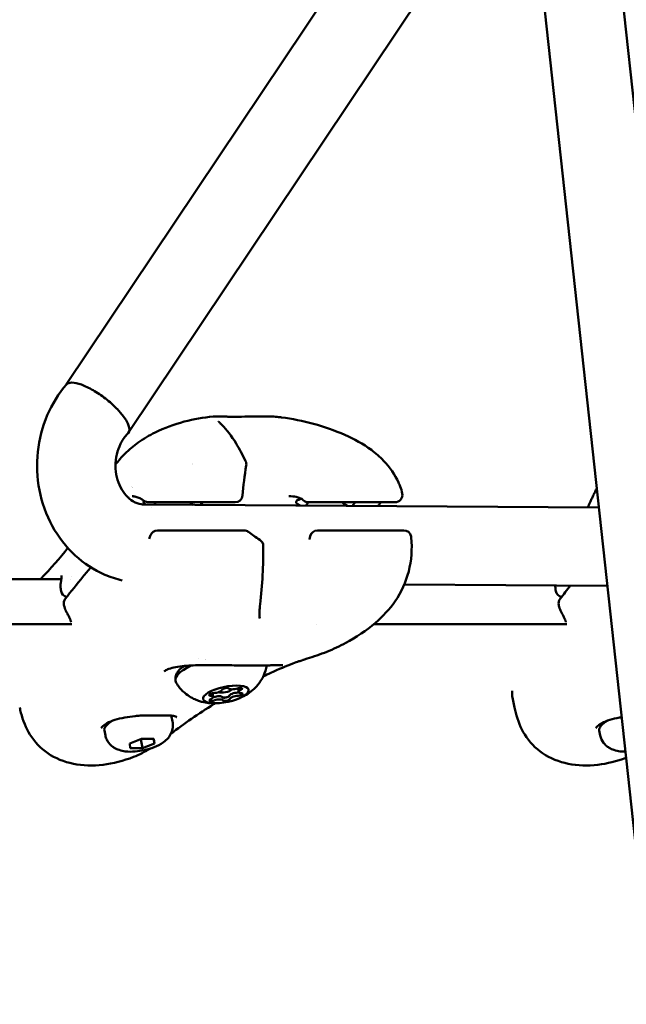
# Model space of a CAD drawing. Units: millimetres. Extents: x -1901 to 15855, y 0 to 28577.
# Drawn here: x 1565 to 1689, y 12373 to 12574 of the extents above; entities that cross this region are included whole.
import ezdxf

# ---------------------------------------------------------------- set-up
doc = ezdxf.new("R2010")
doc.units = ezdxf.units.MM
doc.layers.add('MD_Visible', color=7, linetype='Continuous', lineweight=50)
doc.styles.get("Standard").update_dxf_attribs({"font": 'GOTHIC.TTF'})
doc.dimstyles.new('ISO-25', dxfattribs={"dimtxt": 180, "dimasz": 120, "dimexe": 1.25, "dimexo": 0.625, "dimgap": 60, "dimtad": 1, "dimdec": 0, "dimlfac": 0.1, "dimrnd": 5, "dimtxsty": 'Standard', "dimcen": 120, "dimse1": 1, "dimse2": 1, "dimadec": 0, "dimazin": 0, "dimtfac": 1, "dimtdec": 0, "dimtmove": 1, "dimatfit": 3, "dimfxl": 1, "dimarcsym": 0})

# ---------------------------------------------------------------- blocks, each defined once
blk = doc.blocks.new('A')
at = {"layer": 'MD_Visible', "extrusion": (0, 1, 0)}
for p, q in [((5617.32, 12663.8), (5675.02, 12132.19)), ((5605.21, 12627.14), (5659.12, 12130.46)), ((5595.46, 12622.95), (5513.15, 12499.89)), ((5605.12, 12608.61), (5525.87, 12490.12)), ((5525.44, 12489.63), (5525.79, 12490.02)), ((5529.02, 12475.46), (5621.74, 12474.84)), ((5529.35, 12475.46), (5529.12, 12475.59)), ((5529.43, 12475.41), (5529.43, 12475.41)), ((5547.59, 12475.88), (5529.94, 12475.88)), ((5531.08, 12475.45), (5531.41, 12475.88)), ((5538.99, 12475.39), (5538.65, 12475.59)), ((5540.56, 12475.38), (5540.94, 12475.88)), ((5560.82, 12475.25), (5560.22, 12475.59)), ((5562.03, 12475.24), (5562.51, 12475.88)), ((5580.18, 12475.88), (5562.54, 12475.88)), ((5570.46, 12475.18), (5569.75, 12475.59)), ((5571.51, 12475.18), (5572.04, 12475.88)), ((5530.6, 12474.8), (5530.6, 12474.8)), ((5531.75, 12470.15), (5549.39, 12470.15)), ((5564.35, 12470.15), (5581.99, 12470.15)), ((5512.15, 12460.23), (5484.22, 12460.23)), ((5513.95, 12460.23), (5513.95, 12460.23)), ((5582.07, 12459.11), (5623.48, 12458.83)), ((5486.13, 12450.99), (5514.31, 12450.99)), ((5564.23, 12450.99), (5564.23, 12450.99)), ((5575.81, 12450.99), (5615.2, 12450.99)), ((5548.18, 12437.83), (5548.16, 12437.94)), ((5548.31, 12437.19), (5548.18, 12437.84)), ((5542.95, 12436.84), (5542.93, 12436.92)), ((5543.08, 12436.2), (5542.95, 12436.85)), ((5604.55, 12434.03), (5604.13, 12436.06)), ((5534.83, 12431.17), (5534.63, 12432.14)), ((5521.12, 12428.33), (5520.92, 12429.3)), ((5622.01, 12428.33), (5621.81, 12429.3)), ((5526.12, 12426.66), (5528.52, 12427.61)), ((5528.33, 12427.54), (5528.71, 12425.7)), ((5528.52, 12427.61), (5531.02, 12427.61)), ((5530.92, 12427.61), (5531.12, 12426.66)), ((5531.02, 12427.61), (5531.12, 12426.66)), ((5526.21, 12425.7), (5526.12, 12426.66)), ((5528.71, 12425.7), (5526.21, 12425.7)), ((5531.12, 12426.66), (5528.71, 12425.7))]:
    blk.add_line(p, q, dxfattribs=at)
at = {"layer": 'MD_Visible', "extrusion": (1.22465e-16, 0, -1)}
for centre, start, end in [((-5548.37, 12483.64), 154.2914, 189.5844), ((-5580.18, 12477.38), 169.0581, 270), ((-5529.94, 12477.38), 270, 305.7903), ((-5547.59, 12477.38), 184.5569, 270), ((-5562.54, 12477.38), 270, 312.9274), ((-5531.75, 12468.65), 20.8168, 90), ((-5549.39, 12468.65), 90, 128.5562), ((-5564.35, 12468.65), 12.6769, 90), ((-5581.99, 12468.65), 90, 165.5636), ((-5551.83, 12466.94), 122.3255, 179.8434), ((-5513.56, 12458.03), 281.8784, 349.9301), ((-5614.45, 12458.03), 281.8784, 349.9301), ((-5514.13, 12455.26), 346.6872, 38.1961), ((-5615.02, 12455.26), 346.6872, 38.1961)]:
    blk.add_arc(centre, 1.5, start, end, dxfattribs=at)
at = {"layer": 'MD_Visible', "extrusion": (1.22465e-16, -3.69779e-32, -1)}
blk.add_ellipse((5519.51, 12495), major_axis=(-6.32, 4.94), ratio=0.328087, start_param=1.979901, end_param=3.165702, dxfattribs=at)
at = {"layer": 'MD_Visible'}
for centre, major_axis, ratio, start_param, end_param in [((5547.58, 12491.84), (0, 1.5), 0.500195, -0.00097, 0.000001), ((5536.82, 12479.56), (10.77, 2.23), 0.331414, 1.304734, 1.304747), ((5536.82, 12479.56), (10.77, 2.23), 0.331414, 2.734883, 2.734885), ((5530.28, 12476.15), (1.47, 0.3), 0.331414, 2.514498, 2.534574), ((5561.39, 12476.15), (1.47, 0.3), 0.331414, 1.689077, 2.534574), ((5513.55, 12459.42), (1.48, -0.23), 0.490205, 3.141584, 3.141594), ((5543.64, 12437.45), (1.27, 0.26), 0.331414, 4.287528, 6.114562), ((5545.51, 12437.62), (1.47, 0.3), 0.331414, 3.524464, 5.891325), ((5547.53, 12438.21), (1.27, 0.26), 0.331414, 3.24033, 5.067365), ((5549.45, 12438.1), (1.27, 0.26), 0.331414, 2.888715, 3.141593), ((5549.58, 12437.45), (1.27, 0.26), 0.331414, 2.193133, 4.020167), ((5541.81, 12435.93), (1.27, 0.26), 0.331414, 5.334725, 7.16176), ((5541.68, 12436.58), (1.27, 0.26), 0.331414, 0, 0.190328), ((5542.93, 12436.29), (0.685, 0.142), 0.331414, 4.848037, 5.067365), ((5543.73, 12435.82), (1.27, 0.26), 0.331414, 0.098738, 1.925772), ((5543.87, 12435.18), (1.27, 0.26), 0.331414, 0.098738, 1.925772), ((5545.67, 12436.29), (0.685, 0.142), 0.331414, 3.24033, 4.677446), ((5545.67, 12436.29), (0.685, 0.142), 0.331414, 4.677446, 6.114562), ((5547.62, 12436.58), (1.27, 0.26), 0.331414, 1.145935, 2.97297), ((5547.75, 12435.93), (1.27, 0.26), 0.331414, 1.145935, 2.97297), ((5548.3, 12437.34), (0.685, 0.142), 0.331414, 4.287528, 4.710581)]:
    blk.add_ellipse(centre, major_axis=major_axis, ratio=ratio, start_param=start_param, end_param=end_param, dxfattribs=at)
at = {"layer": 'MD_Visible', "extrusion": (1.22465e-16, 0, -1)}
for centre, major_axis, ratio, start_param, end_param in [((5530.06, 12476.02), (-1.16, -0.14), 0.481481, 0.457821, 0.517532), ((5561.16, 12476.02), (-1.16, -0.14), 0.481481, 0.457821, 0.517532), ((5533.78, 12442.86), (-0.319, 0.948), 0.811799, 3.141593, 3.141662), ((5543.73, 12435.83), (1.27, 0.26), 0.331414, -1.925772, -0.098738), ((5527.77, 12430.72), (6.85, 1.42), 0.331414, 3.141593, 3.942479), ((5527.77, 12430.72), (6.85, 1.42), 0.331414, -0.107444, 0)]:
    blk.add_ellipse(centre, major_axis=major_axis, ratio=ratio, start_param=start_param, end_param=end_param, dxfattribs=at)
at = {"layer": 'MD_Visible', "extrusion": (1.22465e-16, -3.52648e-38, -1)}
blk.add_ellipse((5529, 12467.46), major_axis=(0, 8), ratio=0.5, start_param=0, end_param=0.003318, dxfattribs=at)
at = {"layer": 'MD_Visible', "extrusion": (1.22465e-16, 9.24446e-33, -1)}
for centre, major_axis, ratio, start_param, end_param in [((5551.18, 12455.24), (-1.49, 0.18), 0.414294, 3.141593, 3.142007), ((5544.74, 12441.31), (9.3, 1.93), 0.331414, 3.027224, 4.059802), ((5542.93, 12436.29), (0.685, 0.142), 0.331414, 1.21582, 1.438742)]:
    blk.add_ellipse(centre, major_axis=major_axis, ratio=ratio, start_param=start_param, end_param=end_param, dxfattribs=at)
at = {"layer": 'MD_Visible', "extrusion": (1.22465e-16, -9.24446e-33, -1)}
blk.add_ellipse((5544.74, 12441.31), major_axis=(9.3, 1.93), ratio=0.331414, start_param=-1.859793, end_param=-1.859767, dxfattribs=at)
at = {"layer": 'MD_Visible', "extrusion": (1.22465e-16, -6.16298e-33, -1)}
for centre, major_axis, start_param, end_param in [((5545.7, 12436.69), (4.65, 0.96), -2.583051, 3.700134), ((5548.33, 12437.74), (0.685, 0.142), -1.925772, 0.94846), ((5545.67, 12436.29), (0.685, 0.142), 2.373043, 3.042855)]:
    blk.add_ellipse(centre, major_axis=major_axis, ratio=0.331414, start_param=start_param, end_param=end_param, dxfattribs=at)
at = {"layer": 'MD_Visible', "extrusion": (1.22465e-16, -3.08149e-33, -1)}
for centre, start_param, end_param in [((5545.59, 12437.74), 3.310216, 6.184448), ((5545.8, 12435.64), 0.168623, 3.042855), ((5545.67, 12436.29), 0.168623, 0.838435), ((5548.44, 12436.69), -0.878575, 1.995657)]:
    blk.add_ellipse(centre, major_axis=(0.685, 0.142), ratio=0.331414, start_param=start_param, end_param=end_param, dxfattribs=at)
at = {"layer": 'MD_Visible', "extrusion": (1.22465e-16, -1.84889e-32, -1)}
blk.add_ellipse((5549.45, 12438.1), major_axis=(1.27, 0.26), ratio=0.331414, start_param=3.141593, end_param=3.386679, dxfattribs=at)
at = {"layer": 'MD_Visible', "extrusion": (1.22465e-16, 1.84889e-32, -1)}
blk.add_ellipse((5542.96, 12436.69), major_axis=(0.685, 0.142), ratio=0.331414, start_param=2.263018, end_param=5.13725, dxfattribs=at)
at = {"layer": 'MD_Visible', "extrusion": (1.22465e-16, -1.2326e-32, -1)}
blk.add_ellipse((5543.06, 12435.64), major_axis=(0.685, 0.142), ratio=0.331414, start_param=1.21582, end_param=4.090052, dxfattribs=at)
at = {"layer": 'MD_Visible', "extrusion": (1.22465e-16, 1.2326e-32, -1)}
for centre, major_axis, start_param, end_param in [((5541.68, 12436.58), (1.27, 0.26), -0.182906, 0), ((5628.67, 12430.72), (6.85, 1.42), 3.141593, 3.942246)]:
    blk.add_ellipse(centre, major_axis=major_axis, ratio=0.331414, start_param=start_param, end_param=end_param, dxfattribs=at)
at = {"layer": 'MD_Visible', "extrusion": (1.22465e-16, 1.54074e-32, -1)}
blk.add_ellipse((5547.62, 12436.58), major_axis=(1.27, 0.26), ratio=0.331414, start_param=3.310216, end_param=5.13725, dxfattribs=at)
at = {"layer": 'MD_Visible', "extrusion": (1.22465e-16, -3.08149e-32, -1)}
blk.add_ellipse((5548.3, 12437.34), major_axis=(0.685, 0.142), ratio=0.331414, start_param=1.57005, end_param=1.995657, dxfattribs=at)
at = {"layer": 'MD_Visible', "extrusion": (1.22465e-16, 3.08149e-33, -1)}
blk.add_ellipse((5527.77, 12430.72), major_axis=(6.85, 1.42), ratio=0.331414, start_param=-0.129339, end_param=-0.129312, dxfattribs=at)
at = {"layer": 'MD_Visible'}
for points, knots in [([(5513.19, 12499.93), (5511.57, 12498.05), (5510.26, 12495.92), (5508.28, 12491.27), (5507.63, 12488.75), (5507.08, 12483.59), (5507.19, 12480.95), (5508.18, 12475.82), (5509.06, 12473.34), (5511.52, 12468.83), (5513.09, 12466.79), (5516.74, 12463.42), (5518.79, 12462.07), (5522.16, 12460.62), (5523.34, 12460.24), (5524.54, 12459.96)], [5.503351, 5.503351, 5.503351, 5.503351, 5.828025, 5.828025, 6.165046, 6.165046, 6.507477, 6.507477, 6.848625, 6.848625, 7.181315, 7.181315, 7.498615, 7.498615, 7.659201, 7.659201, 7.659201, 7.659201]), ([(5513.19, 12499.93), (5513.19, 12499.93), (5513.19, 12499.93), (5513.2, 12499.94), (5513.42, 12500.19), (5513.8, 12500.31), (5514.32, 12500.31), (5514.84, 12500.3), (5515.49, 12500.16), (5516.23, 12499.89), (5516.97, 12499.62), (5517.78, 12499.24), (5518.62, 12498.75), (5519.47, 12498.26), (5520.33, 12497.68), (5521.15, 12497.05), (5522, 12496.39), (5522.79, 12495.69), (5523.48, 12494.97), (5523.49, 12494.96), (5523.5, 12494.95), (5523.51, 12494.94)], [0.941603, 0.941603, 0.941603, 0.941603, 0.945956, 0.945956, 0.945956, 1.257925, 1.257925, 1.257925, 1.569894, 1.569894, 1.569894, 1.882032, 1.882032, 1.882032, 2.194634, 2.194634, 2.194634, 2.51585, 2.51585, 2.51585, 2.520156, 2.520156, 2.520156, 2.520156]), ([(5543.11, 12493.39), (5543.8, 12493.46), (5544.54, 12493.4), (5545.79, 12493.36), (5545.93, 12493.36), (5546.31, 12493.35), (5546.55, 12493.35), (5547.05, 12493.34), (5547.31, 12493.34), (5547.58, 12493.34)], [0, 0, 0, 0, 0.4719731, 0.4719731, 0.5328772, 0.5328772, 0.6250582, 0.6250582, 0.718158, 0.718158, 0.718158, 0.718158]), ([(5547.58, 12493.34), (5548.42, 12493.34), (5549.35, 12493.36), (5551.25, 12493.4), (5552.26, 12493.42), (5554.24, 12493.42), (5555.24, 12493.39), (5556.48, 12493.28), (5556.78, 12493.25), (5557.07, 12493.21)], [0.0005902, 0.0005902, 0.0005902, 0.0005902, 0.2914723, 0.2914723, 0.5861211, 0.5861211, 0.889975, 0.889975, 0.988756, 0.988756, 0.988756, 0.988756]), ([(5523.21, 12483.59), (5523.78, 12484.36), (5524.42, 12485.11), (5525.95, 12486.64), (5526.88, 12487.41), (5528.93, 12488.88), (5530.08, 12489.55), (5533.15, 12491.07), (5535.14, 12491.8), (5539.13, 12492.85), (5541.12, 12493.19), (5543.11, 12493.39)], [0.751026, 0.751026, 0.751026, 0.751026, 1.042802, 1.042802, 1.401412, 1.401412, 1.819605, 1.819605, 2.50152, 2.50152, 3.141829, 3.141829, 3.141829, 3.141829]), ([(5544.2, 12492.35), (5544.2, 12492.35), (5544.22, 12492.33), (5544.28, 12492.26), (5544.36, 12492.17), (5544.58, 12491.96), (5544.73, 12491.82), (5544.89, 12491.66)], [0.122184, 0.122184, 0.122184, 0.122184, 0.1853155, 0.1853155, 0.3008757, 0.3008757, 0.4392372, 0.4392372, 0.4392372, 0.4392372]), ([(5544.89, 12491.66), (5545.87, 12490.73), (5546.85, 12489.43), (5548.44, 12486.8), (5549.1, 12485.58), (5549.72, 12484.29)], [0, 0, 0, 0, 0.714744, 0.714744, 1.231339, 1.231339, 1.231339, 1.231339]), ([(5557.07, 12493.21), (5561.38, 12492.64), (5565.81, 12491.46), (5571.85, 12488.79), (5573.71, 12487.79), (5576.26, 12485.9), (5577.11, 12485.16), (5579.12, 12483.04), (5580.16, 12481.53), (5581.02, 12479.65), (5581.13, 12479.4), (5581.23, 12479.14)], [0, 0, 0, 0, 1.367527, 1.367527, 1.987303, 1.987303, 2.326244, 2.326244, 2.884888, 2.884888, 2.972253, 2.972253, 2.972253, 2.972253]), ([(5525.44, 12489.63), (5524.98, 12489.13), (5524.56, 12488.51), (5523.89, 12487.15), (5523.63, 12486.42), (5523.29, 12484.9), (5523.2, 12484.11), (5523.21, 12482.54), (5523.3, 12481.76), (5523.65, 12480.28), (5523.91, 12479.58), (5524.55, 12478.32), (5524.94, 12477.75), (5525.8, 12476.78), (5526.28, 12476.39), (5527.33, 12475.76), (5527.9, 12475.57), (5528.64, 12475.47), (5528.82, 12475.46), (5529, 12475.46)], [5.477193, 5.477193, 5.477193, 5.477193, 5.767308, 5.767308, 6.034551, 6.034551, 6.294857, 6.294857, 6.553769, 6.553769, 6.814783, 6.814783, 7.084007, 7.084007, 7.376882, 7.376882, 7.73664, 7.73664, 7.853981, 7.853981, 7.853981, 7.853981]), ([(5619.49, 12474.86), (5619.58, 12475.07), (5619.68, 12475.28), (5619.86, 12475.66), (5619.94, 12475.83), (5620.13, 12476.27), (5620.24, 12476.5), (5620.46, 12476.97), (5620.57, 12477.21), (5620.73, 12477.54), (5620.76, 12477.6), (5620.8, 12477.69), (5620.81, 12477.7), (5620.83, 12477.73), (5620.83, 12477.74), (5620.83, 12477.75), (5620.83, 12477.75), (5620.84, 12477.75), (5620.84, 12477.76), (5620.89, 12477.85), (5620.93, 12477.92), (5620.98, 12478.03), (5621, 12478.07), (5621.02, 12478.1)], [5.7522392, 5.7522392, 5.7522392, 5.7522392, 5.9158387, 5.9158387, 6.0454637, 6.0454637, 6.1553766, 6.1553766, 6.2483055, 6.2483055, 6.2713264, 6.2713264, 6.2775017, 6.2775017, 6.2803037, 6.2803037, 6.2803983, 6.2803983, 6.2836351, 6.2836351, 6.3203094, 6.3203094, 6.343919, 6.343919, 6.343919, 6.343919]), ([(5620.98, 12478.03), (5620.98, 12478.03), (5620.99, 12478.04), (5620.99, 12478.05), (5621, 12478.07), (5621.01, 12478.09)], [6.45222034, 6.45222034, 6.45222034, 6.45222034, 6.46522237, 6.46522237, 6.48307654, 6.48307654, 6.48307654, 6.48307654]), ([(5529.06, 12476.17), (5528.47, 12476.59), (5527.88, 12476.88), (5527.08, 12477.09), (5526.82, 12477.13), (5526.58, 12477.13)], [0, 0, 0, 0, 0.299048, 0.299048, 0.4600807, 0.4600807, 0.4600807, 0.4600807]), ([(5529.12, 12475.59), (5529.09, 12475.61), (5529.06, 12475.63), (5528.96, 12475.72), (5528.91, 12475.8), (5528.89, 12475.97), (5528.92, 12476.06), (5528.99, 12476.14)], [-0.3557005, -0.3557005, -0.3557005, -0.3557005, -0.3365597, -0.3365597, -0.2826361, -0.2826361, -0.2287125, -0.2287125, -0.2287125, -0.2287125]), ([(5538.65, 12475.59), (5538.61, 12475.61), (5538.58, 12475.63), (5538.48, 12475.72), (5538.43, 12475.8), (5538.43, 12475.88), (5538.43, 12475.88), (5538.43, 12475.88)], [-0.35570053, -0.35570053, -0.35570053, -0.35570053, -0.33655966, -0.33655966, -0.28263609, -0.28263609, -0.28254891, -0.28254891, -0.28254891, -0.28254891]), ([(5561.48, 12476.32), (5561.29, 12476.5), (5561.07, 12476.64), (5560.58, 12476.86), (5560.32, 12476.94), (5559.6, 12477.09), (5559.08, 12477.13), (5558.54, 12477.13)], [0, 0, 0, 0, 0.1495823, 0.1495823, 0.2779335, 0.2779335, 0.457656, 0.457656, 0.457656, 0.457656]), ([(5560.22, 12475.59), (5560.19, 12475.61), (5560.16, 12475.63), (5560.06, 12475.72), (5560.01, 12475.8), (5560, 12475.97), (5560.03, 12476.06), (5560.09, 12476.14)], [-0.3557005, -0.3557005, -0.3557005, -0.3557005, -0.3365597, -0.3365597, -0.2826361, -0.2826361, -0.2287125, -0.2287125, -0.2287125, -0.2287125]), ([(5560.12, 12476.18), (5560.2, 12476.25), (5560.31, 12476.33), (5560.6, 12476.46), (5560.78, 12476.53), (5561, 12476.59), (5561.05, 12476.6), (5561.09, 12476.61)], [-0.67282, -0.67282, -0.67282, -0.67282, -0.6235393, -0.6235393, -0.5670211, -0.5670211, -0.5524992, -0.5524992, -0.5524992, -0.5524992]), ([(5569.75, 12475.59), (5569.72, 12475.61), (5569.69, 12475.63), (5569.59, 12475.72), (5569.54, 12475.8), (5569.53, 12475.88), (5569.53, 12475.88), (5569.53, 12475.88)], [-0.35570053, -0.35570053, -0.35570053, -0.35570053, -0.33655966, -0.33655966, -0.28263608, -0.28263608, -0.2825489, -0.2825489, -0.2825489, -0.2825489]), ([(5583.5, 12468.7), (5583.71, 12466.4), (5583.54, 12464.03), (5582.43, 12459.65), (5581.48, 12457.56), (5579.08, 12454.08), (5577.69, 12452.6), (5574.32, 12449.71), (5572.27, 12448.35), (5568.88, 12446.53), (5567.6, 12445.93), (5564.96, 12444.86), (5563.58, 12444.38), (5562.25, 12443.99)], [0, 0, 0, 0, 0.695864, 0.695864, 1.365723, 1.365723, 1.9654, 1.9654, 2.696463, 2.696463, 3.119262, 3.119262, 3.552197, 3.552197, 3.552197, 3.552197]), ([(5553.33, 12466.94), (5553.33, 12464.98), (5553.28, 12463), (5553.07, 12459), (5552.89, 12456.95), (5552.67, 12455.07)], [0, 0, 0, 0, 0.589715, 0.589715, 1.212386, 1.212386, 1.212386, 1.212386]), ([(5512.95, 12456.19), (5514.13, 12457.69), (5515.32, 12459.19), (5517.08, 12461.34), (5517.61, 12461.98), (5518.15, 12462.62)], [0, 0, 0, 0, 1.192691, 1.192691, 1.696257, 1.696257, 1.696257, 1.696257]), ([(5512.08, 12457.77), (5512.03, 12458.08), (5511.99, 12458.4), (5511.98, 12459.03), (5512.02, 12459.36), (5512.07, 12459.65)], [0, 0, 0, 0, 0.0986076, 0.0986076, 0.200316, 0.200316, 0.200316, 0.200316]), ([(5512.07, 12459.65), (5512.08, 12459.72), (5512.09, 12459.78), (5512.12, 12460.03), (5512.15, 12460.2), (5512.18, 12460.47), (5512.19, 12460.57), (5512.2, 12460.73), (5512.21, 12460.79), (5512.21, 12460.88), (5512.21, 12460.91), (5512.21, 12460.93), (5512.21, 12460.93), (5512.21, 12460.93)], [0, 0, 0, 0, 0.0229942, 0.0229942, 0.0923446, 0.0923446, 0.1426616, 0.1426616, 0.1857604, 0.1857604, 0.2218685, 0.2218685, 0.2349557, 0.2349557, 0.2349557, 0.2349557]), ([(5612.97, 12457.77), (5612.92, 12458.08), (5612.88, 12458.4), (5612.87, 12458.77), (5612.87, 12458.84), (5612.88, 12458.9)], [0, 0, 0, 0, 0.0986076, 0.0986076, 0.118783, 0.118783, 0.118783, 0.118783]), ([(5513.39, 12453.13), (5513.37, 12453.17), (5513.35, 12453.2), (5513.28, 12453.34), (5513.22, 12453.45), (5513, 12453.87), (5512.86, 12454.21), (5512.73, 12454.68), (5512.7, 12454.8), (5512.67, 12454.92)], [0, 0, 0, 0, 0.0120968, 0.0120968, 0.0483917, 0.0483917, 0.1578771, 0.1578771, 0.1963545, 0.1963545, 0.1963545, 0.1963545]), ([(5552.67, 12455.07), (5552.61, 12454.55), (5552.56, 12454.04), (5552.54, 12453.08), (5552.55, 12452.62), (5552.61, 12452.21)], [0.0003351, 0.0003351, 0.0003351, 0.0003351, 0.1742147, 0.1742147, 0.3558566, 0.3558566, 0.3558566, 0.3558566]), ([(5614.29, 12453.13), (5614.27, 12453.17), (5614.25, 12453.2), (5614.17, 12453.34), (5614.11, 12453.45), (5613.89, 12453.87), (5613.76, 12454.21), (5613.62, 12454.68), (5613.59, 12454.8), (5613.56, 12454.92)], [0, 0, 0, 0, 0.0120968, 0.0120968, 0.0483917, 0.0483917, 0.1578771, 0.1578771, 0.1963545, 0.1963545, 0.1963545, 0.1963545]), ([(5514.15, 12451.43), (5514.12, 12451.5), (5514.1, 12451.58), (5514.05, 12451.71), (5514.03, 12451.77), (5513.99, 12451.87), (5513.98, 12451.91), (5513.93, 12452.03), (5513.9, 12452.09), (5513.79, 12452.37), (5513.69, 12452.58), (5513.52, 12452.9), (5513.46, 12453.02), (5513.39, 12453.13)], [0.240948, 0.240948, 0.240948, 0.240948, 0.2669987, 0.2669987, 0.2874385, 0.2874385, 0.3027626, 0.3027626, 0.3257597, 0.3257597, 0.3952324, 0.3952324, 0.4347108, 0.4347108, 0.4347108, 0.4347108]), ([(5615.04, 12451.43), (5615.02, 12451.5), (5614.99, 12451.58), (5614.95, 12451.71), (5614.93, 12451.77), (5614.89, 12451.87), (5614.87, 12451.91), (5614.82, 12452.03), (5614.8, 12452.09), (5614.68, 12452.37), (5614.58, 12452.58), (5614.41, 12452.9), (5614.35, 12453.02), (5614.29, 12453.13)], [0.240948, 0.240948, 0.240948, 0.240948, 0.2669987, 0.2669987, 0.2874385, 0.2874385, 0.3027626, 0.3027626, 0.3257597, 0.3257597, 0.3952324, 0.3952324, 0.4347108, 0.4347108, 0.4347108, 0.4347108]), ([(5562.37, 12444.03), (5562.37, 12444.03), (5562.37, 12444.03), (5562.36, 12444.03), (5562.34, 12444.02), (5562.32, 12444.01), (5562.31, 12444.01), (5562.3, 12444.01), (5562.3, 12444.01), (5562.3, 12444.01), (5562.3, 12444.01), (5562.3, 12444.01), (5562.3, 12444.01), (5562.3, 12444.01), (5562.3, 12444.01), (5562.29, 12444), (5562.28, 12444), (5562.26, 12443.99), (5562.25, 12443.99), (5562.18, 12443.97), (5562.13, 12443.95), (5561.96, 12443.89), (5561.84, 12443.86), (5561.61, 12443.78), (5561.49, 12443.75), (5561.06, 12443.6), (5560.85, 12443.53), (5560.22, 12443.32), (5559.81, 12443.17), (5558.05, 12442.5), (5556.48, 12441.84), (5554.33, 12440.84), (5553.82, 12440.6), (5553.3, 12440.35)], [0.197539, 0.197539, 0.197539, 0.197539, 0.19774, 0.19774, 0.213823, 0.213823, 0.219849, 0.219849, 0.220979, 0.220979, 0.221085, 0.221085, 0.221153, 0.221153, 0.22117, 0.22117, 0.223339, 0.223339, 0.229847, 0.229847, 0.249393, 0.249393, 0.308476, 0.308476, 0.387143, 0.387143, 0.623532, 0.623532, 0.953174, 0.953174, 1.944266, 1.944266, 2.250191, 2.250191, 2.250191, 2.250191]), ([(5534.1, 12441.91), (5533.73, 12441.79), (5533.47, 12441.65), (5533.24, 12441.46), (5533.19, 12441.41), (5533.14, 12441.37)], [0, 0, 0, 0, 0.2323232, 0.2323232, 0.3200165, 0.3200165, 0.3200165, 0.3200165]), ([(5557.31, 12442.67), (5557.31, 12442.67), (5557.31, 12442.67), (5557.29, 12442.67), (5557.22, 12442.67), (5556.96, 12442.68), (5556.7, 12442.67), (5556.11, 12442.66), (5555.81, 12442.65), (5555.29, 12442.64), (5555.1, 12442.63), (5554.58, 12442.62), (5554.25, 12442.61), (5553.43, 12442.6), (5552.94, 12442.6), (5551.33, 12442.61), (5550.1, 12442.6), (5547.59, 12442.61), (5546.28, 12442.64), (5543.66, 12442.67), (5542.31, 12442.69), (5539.67, 12442.65), (5538.37, 12442.6), (5535.98, 12442.37), (5534.88, 12442.18), (5534.1, 12441.91)], [0.229848, 0.229848, 0.229848, 0.229848, 0.250563, 0.250563, 0.377839, 0.377839, 0.621549, 0.621549, 0.805135, 0.805135, 0.906032, 0.906032, 1.057551, 1.057551, 1.250505, 1.250505, 1.651479, 1.651479, 2.037379, 2.037379, 2.439647, 2.439647, 2.871348, 2.871348, 3.340098, 3.340098, 3.340098, 3.340098]), ([(5535.44, 12439.39), (5535.36, 12439.74), (5535.39, 12440.1), (5535.59, 12440.83), (5535.79, 12441.18), (5536.33, 12441.85), (5536.69, 12442.18), (5537.1, 12442.48)], [2.5830513, 2.5830513, 2.5830513, 2.5830513, 2.7510878, 2.7510878, 2.9618134, 2.9618134, 3.2054831, 3.2054831, 3.2054831, 3.2054831]), ([(5554.02, 12442.61), (5553.89, 12441.84), (5553.67, 12441.17), (5553.06, 12439.79), (5552.65, 12439.18), (5551.72, 12438.03), (5551.23, 12437.6), (5550.34, 12436.91), (5549.95, 12436.66), (5549.21, 12436.25), (5548.86, 12436.08), (5548.29, 12435.83), (5548.06, 12435.74), (5547.83, 12435.66)], [5.85101, 5.85101, 5.85101, 5.85101, 5.956516, 5.956516, 6.107945, 6.107945, 6.317755, 6.317755, 6.527565, 6.527565, 6.737375, 6.737375, 6.888062, 6.888062, 6.888062, 6.888062]), ([(5544.15, 12434.9), (5543.81, 12434.87), (5543.46, 12434.87), (5542.71, 12434.89), (5542.31, 12434.91), (5541.41, 12435.04), (5540.92, 12435.14), (5539.73, 12435.51), (5539.03, 12435.78), (5537.83, 12436.57), (5537.42, 12436.87), (5536.51, 12437.72), (5536.01, 12438.31), (5535.57, 12439.05)], [1.419634, 1.419634, 1.419634, 1.419634, 1.629443, 1.629443, 1.839253, 1.839253, 2.049063, 2.049063, 2.258873, 2.258873, 2.355095, 2.355095, 2.468683, 2.468683, 2.468683, 2.468683]), ([(5604.13, 12436.06), (5604.11, 12436.18), (5604.09, 12436.3), (5604.06, 12436.55), (5604.06, 12436.67), (5604.05, 12436.91), (5604.06, 12437.04), (5604.08, 12437.25), (5604.09, 12437.35), (5604.1, 12437.44)], [2.5830513, 2.5830513, 2.5830513, 2.5830513, 2.6160306, 2.6160306, 2.6490099, 2.6490099, 2.6819892, 2.6819892, 2.7075637, 2.7075637, 2.7075637, 2.7075637]), ([(5546.16, 12436.22), (5546.12, 12436.2), (5546.08, 12436.18), (5545.95, 12436.13), (5545.86, 12436.1), (5545.75, 12436.07), (5545.72, 12436.07), (5545.69, 12436.06), (5545.6, 12436.04), (5545.51, 12436.03), (5545.35, 12436.02), (5545.27, 12436.02), (5545.21, 12436.03)], [0.3903109, 0.3903109, 0.3903109, 0.3903109, 0.4076558, 0.4076558, 0.4356133, 0.4356133, 0.4441845, 0.4441845, 0.4441845, 0.4714579, 0.4714579, 0.4980688, 0.4980688, 0.4980688, 0.4980688]), ([(5530.34, 12425.67), (5529.23, 12424.99), (5528.05, 12424.41), (5524.84, 12423.12), (5522.7, 12422.59), (5518.59, 12422.09), (5516.51, 12422.16), (5512.72, 12422.93), (5510.91, 12423.64), (5507.92, 12425.69), (5506.68, 12427.01), (5504.92, 12429.86), (5504.32, 12431.38), (5503.82, 12433.31), (5503.74, 12433.66), (5503.66, 12434.02)], [0.273754, 0.273754, 0.273754, 0.273754, 0.663174, 0.663174, 1.324851, 1.324851, 1.986059, 1.986059, 2.64414, 2.64414, 3.25796, 3.25796, 3.815712, 3.815712, 3.938502, 3.938502, 3.938502, 3.938502]), ([(5543.5, 12434.87), (5543.4, 12434.81), (5543.3, 12434.74), (5540.14, 12432.76), (5537.16, 12430.69), (5534.5, 12428.69)], [4.145668, 4.145668, 4.145668, 4.145668, 4.206128, 4.206128, 6.005465, 6.005465, 6.005465, 6.005465]), ([(5627.28, 12423.75), (5625.4, 12423.04), (5623.44, 12422.57), (5619.48, 12422.09), (5617.41, 12422.16), (5613.62, 12422.93), (5611.8, 12423.64), (5608.81, 12425.69), (5607.57, 12427.01), (5605.81, 12429.86), (5605.21, 12431.38), (5604.71, 12433.31), (5604.63, 12433.66), (5604.55, 12434.02)], [0.714255, 0.714255, 0.714255, 0.714255, 1.324851, 1.324851, 1.986059, 1.986059, 2.64414, 2.64414, 3.25796, 3.25796, 3.815712, 3.815712, 3.938502, 3.938502, 3.938502, 3.938502]), ([(5534.83, 12431.17), (5534.91, 12430.76), (5534.93, 12430.34), (5534.83, 12429.53), (5534.71, 12429.16), (5534.39, 12428.44), (5534.18, 12428.12), (5533.64, 12427.46), (5533.31, 12427.18), (5532.36, 12426.49), (5531.74, 12426.19), (5530.43, 12425.67), (5529.75, 12425.47), (5528.43, 12425.18), (5527.8, 12425.09), (5526.51, 12424.99), (5525.86, 12424.99), (5524.78, 12425.12), (5524.37, 12425.2), (5523.62, 12425.45), (5523.29, 12425.58), (5522.74, 12425.92), (5522.52, 12426.08), (5521.97, 12426.58), (5521.64, 12426.99), (5521.27, 12427.76), (5521.18, 12428.04), (5521.12, 12428.33)], [5.201045, 5.201045, 5.201045, 5.201045, 5.311898, 5.311898, 5.433401, 5.433401, 5.590004, 5.590004, 5.831113, 5.831113, 6.292074, 6.292074, 6.738266, 6.738266, 7.140594, 7.140594, 7.567218, 7.567218, 7.825822, 7.825822, 8.002124, 8.002124, 8.106788, 8.106788, 8.264757, 8.264757, 8.342638, 8.342638, 8.342638, 8.342638]), ([(5525.09, 12431.98), (5524.36, 12431.85), (5523.67, 12431.68), (5522.46, 12431.31), (5521.93, 12431.09), (5521.39, 12430.79), (5521.27, 12430.72), (5521.17, 12430.65)], [0, 0, 0, 0, 0.2321346, 0.2321346, 0.4667054, 0.4667054, 0.5322749, 0.5322749, 0.5322749, 0.5322749]), ([(5535.66, 12432.08), (5535.61, 12432.12), (5535.46, 12432.2), (5534.97, 12432.33), (5534.63, 12432.38), (5533.99, 12432.41), (5533.72, 12432.42), (5533.28, 12432.42), (5533.12, 12432.41), (5532.83, 12432.41), (5532.71, 12432.4), (5532.19, 12432.39), (5531.77, 12432.39), (5530.97, 12432.41), (5530.6, 12432.41), (5529.79, 12432.42), (5529.34, 12432.41), (5528.67, 12432.38), (5528.45, 12432.37), (5527.89, 12432.34), (5527.55, 12432.31), (5526.49, 12432.2), (5525.77, 12432.1), (5525.09, 12431.98)], [0, 0, 0, 0, 0.196283, 0.196283, 0.397913, 0.397913, 0.51984, 0.51984, 0.583366, 0.583366, 0.630988, 0.630988, 0.774475, 0.774475, 0.89325, 0.89325, 1.028618, 1.028618, 1.096079, 1.096079, 1.197371, 1.197371, 1.416443, 1.416443, 1.416443, 1.416443]), ([(5625.98, 12431.98), (5625.25, 12431.85), (5624.56, 12431.68), (5623.36, 12431.31), (5622.82, 12431.09), (5622.28, 12430.79), (5622.17, 12430.72), (5622.06, 12430.65)], [0, 0, 0, 0, 0.2321346, 0.2321346, 0.4667054, 0.4667054, 0.5322749, 0.5322749, 0.5322749, 0.5322749]), ([(5627.15, 12425), (5626.79, 12425.01), (5626.44, 12425.02), (5625.67, 12425.12), (5625.26, 12425.2), (5624.51, 12425.45), (5624.19, 12425.58), (5623.63, 12425.92), (5623.41, 12426.08), (5622.86, 12426.58), (5622.53, 12426.99), (5622.17, 12427.76), (5622.07, 12428.04), (5622.01, 12428.33)], [7.337751, 7.337751, 7.337751, 7.337751, 7.567218, 7.567218, 7.825822, 7.825822, 8.002124, 8.002124, 8.106788, 8.106788, 8.264757, 8.264757, 8.342638, 8.342638, 8.342638, 8.342638])]:
    blk.add_open_spline(points, degree=3, knots=knots, dxfattribs=at)
for points in [[(5543.11, 12493.39), (5543.11, 12493.39), (5543.11, 12493.39), (5543.11, 12493.39)], [(5557.07, 12493.21), (5557.07, 12493.21), (5557.07, 12493.21), (5557.07, 12493.21)], [(5549.85, 12483.39), (5549.5, 12481.33), (5549.24, 12479.29), (5549.08, 12477.26)], [(5581.23, 12479.14), (5581.42, 12478.67), (5581.56, 12478.17), (5581.66, 12477.67)], [(5621.01, 12478.09), (5621.11, 12478.3), (5621.21, 12478.52), (5621.31, 12478.75)], [(5621.01, 12478.09), (5621.01, 12478.09), (5621.01, 12478.09), (5621.01, 12478.09)], [(5526.11, 12477.1), (5526.11, 12477.1), (5526.11, 12477.1), (5526.11, 12477.1)], [(5529.02, 12476.18), (5529.02, 12476.18), (5529.03, 12476.18), (5529.03, 12476.19)], [(5558.54, 12477.13), (5558.54, 12477.13), (5558.54, 12477.13), (5558.54, 12477.13)], [(5561.52, 12476.29), (5561.5, 12476.3), (5561.49, 12476.31), (5561.48, 12476.32)], [(5577.27, 12475.88), (5577.11, 12475.66), (5576.95, 12475.41), (5576.79, 12475.14)], [(5550.33, 12469.83), (5550.99, 12469.3), (5551.76, 12468.76), (5552.63, 12468.21)], [(5530.05, 12468.43), (5530.15, 12468.68), (5530.25, 12468.93), (5530.35, 12469.19)], [(5562.69, 12468.27), (5562.76, 12468.47), (5562.81, 12468.68), (5562.86, 12468.89)], [(5562.86, 12468.89), (5562.87, 12468.92), (5562.88, 12468.95), (5562.88, 12468.98)], [(5583.45, 12469.03), (5583.47, 12468.92), (5583.49, 12468.82), (5583.5, 12468.7)], [(5583.5, 12468.7), (5583.5, 12468.7), (5583.5, 12468.7), (5583.5, 12468.7)], [(5507.88, 12460.23), (5510.01, 12462.39), (5511.89, 12464.53), (5513.47, 12466.57)], [(5514.31, 12460.67), (5514.31, 12460.67), (5514.31, 12460.67), (5514.31, 12460.67)], [(5613.84, 12456.19), (5614.55, 12457.09), (5615.26, 12457.98), (5615.98, 12458.88)], [(5540.1, 12444.06), (5540.11, 12444.06), (5540.11, 12444.06), (5540.11, 12444.06)], [(5533.14, 12441.37), (5533.14, 12441.37), (5533.14, 12441.37), (5533.14, 12441.37)], [(5554.03, 12442.7), (5554.03, 12442.7), (5554.03, 12442.7), (5554.03, 12442.69)], [(5503.66, 12434.02), (5503.66, 12434.02), (5503.66, 12434.02), (5503.66, 12434.02)], [(5604.55, 12434.02), (5604.55, 12434.02), (5604.55, 12434.02), (5604.55, 12434.02)], [(5535.67, 12432.07), (5535.67, 12432.07), (5535.67, 12432.08), (5535.66, 12432.08)], [(5626.38, 12432.04), (5626.25, 12432.02), (5626.11, 12432), (5625.98, 12431.98)], [(5521.17, 12430.65), (5520.73, 12430.36), (5520.42, 12430.05), (5520.25, 12429.77)], [(5622.06, 12430.65), (5621.62, 12430.36), (5621.31, 12430.05), (5621.14, 12429.77)]]:
    blk.add_open_spline(points, degree=3, dxfattribs=at)
blk = doc.blocks.new('*D20')
at = {"color": 0, "lineweight": -2, "transparency": 16777216}
blk.add_line((-1224.16, 18902.97), (7264.05, 18902.97), dxfattribs=at)
at = {"color": 0, "transparency": 16777216}
for points in [[(-1224.16, 18922.97), (-1224.16, 18882.97), (-1344.16, 18902.97)], [(7264.05, 18922.97), (7264.05, 18882.97), (7384.05, 18902.97)]]:
    blk.add_solid(points, dxfattribs=at)
at = {"layer": 'Defpoints', "color": 0, "transparency": 16777216}
for p in [(7384.05, 18902.97), (7384.05, 12319.14), (-1344.16, 11901.74)]:
    blk.add_point(p, dxfattribs=at)
at = {"color": 0, "transparency": 16777216, "insert": (3019.95, 19057.49), "char_height": 180, "attachment_point": 5}
blk.add_mtext('875', dxfattribs=at)
blk = doc.blocks.new('*D22')
at = {"color": 0, "lineweight": -2, "transparency": 16777216}
blk.add_line((-1628.15, 11996.24), (-1628.15, 18519.64), dxfattribs=at)
at = {"color": 0, "transparency": 16777216}
for points in [[(-1648.15, 18519.64), (-1608.15, 18519.64), (-1628.15, 18639.64)], [(-1648.15, 11996.24), (-1608.15, 11996.24), (-1628.15, 11876.24)]]:
    blk.add_solid(points, dxfattribs=at)
at = {"layer": 'Defpoints', "color": 0, "transparency": 16777216}
for p in [(-1628.15, 18639.64), (2896.46, 18639.64), (-1071.86, 11876.24)]:
    blk.add_point(p, dxfattribs=at)
at = {"color": 0, "transparency": 16777216, "insert": (-1782.68, 15257.94), "char_height": 180, "attachment_point": 5, "rotation": 90}
blk.add_mtext('675', dxfattribs=at)

msp = doc.modelspace()

# ---------------------------------------------------------------- block references
at = {"layer": 'MD_Visible'}
msp.add_blockref('A', (-3938.3, 0), dxfattribs=at)

# ---------------------------------------------------------------- dimensions: what is measured, and where the dimension line sits
dim = msp.add_linear_dim(base=(7384.05, 18902.97), p1=(-1344.16, 11901.74), p2=(7384.05, 12319.14), dimstyle='ISO-25')
dim.commit()
dim.dimension.update_dxf_attribs({"geometry": '*D20', "text_midpoint": (3019.95, 19057.49)})
dim = msp.add_linear_dim(base=(-1628.15, 18639.64), p1=(-1071.86, 11876.24), p2=(2896.46, 18639.64), angle=90, dimstyle='ISO-25')
dim.commit()
dim.dimension.update_dxf_attribs({"geometry": '*D22', "text_midpoint": (-1782.68, 15257.94)})

doc.saveas('drawing.dxf')
